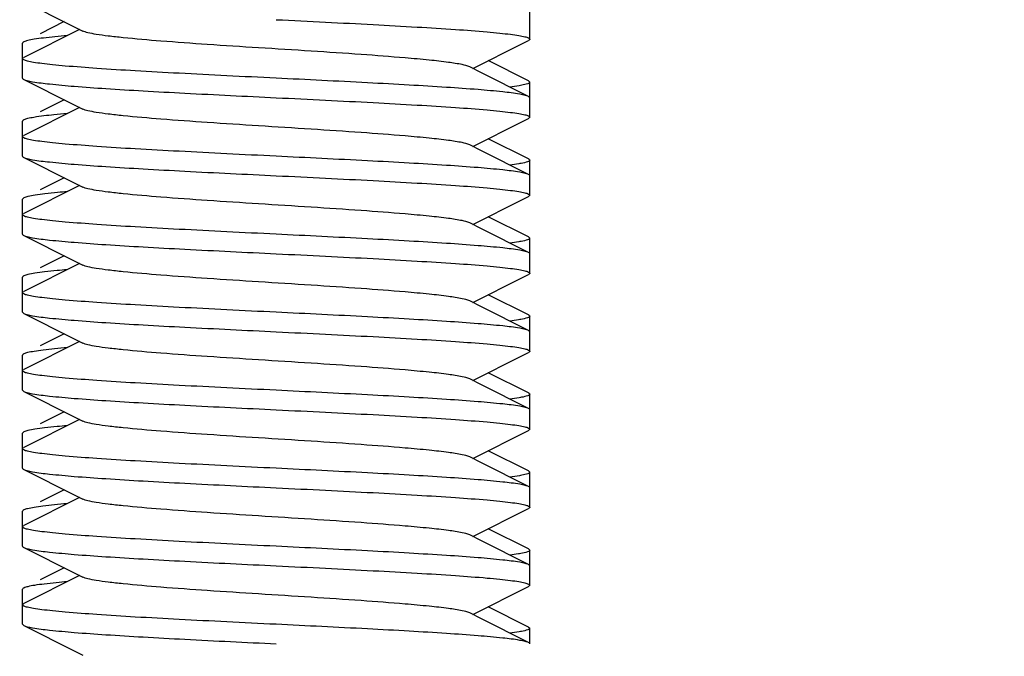
# Model space of a CAD drawing. Units: millimetres. Extents: x 4006 to 21490, y 2071 to 7353.
# Drawn here: x 6305 to 6324, y 4020 to 4032 of the extents above; entities that cross this region are included whole.
import ezdxf

# ---------------------------------------------------------------- set-up
doc = ezdxf.new("R2010")
doc.units = ezdxf.units.MM
doc.layers.add('COTAS', color=7, linetype='Continuous')
doc.styles.add('ARIAL', font='arial.ttf')
doc.dimstyles.new('Diseño_PlanosFabricacion', dxfattribs={"dimtxt": 50, "dimasz": 55, "dimexe": 10, "dimexo": 10, "dimgap": 10, "dimtad": 0, "dimtih": 1, "dimtoh": 1, "dimdec": 0, "dimzin": 1, "dimdsep": 46, "dimtxsty": 'ARIAL', "dimcen": 15, "dimadec": 0, "dimazin": 0, "dimtp": 0.05, "dimtm": 0.05, "dimtfac": 1, "dimtdec": 0, "dimtofl": 0, "dimtmove": 0, "dimatfit": 3, "dimfxl": 0, "dimtolj": 1, "dimarcsym": 0})

# ---------------------------------------------------------------- blocks, each defined once
blk = doc.blocks.new('*D1')
at = {"layer": 'COTAS', "color": 0, "lineweight": -2, "transparency": 16777216}
for p, q in [((5138.461, 3589.96), (5138.461, 4353.47)), ((8443.461, 3589.96), (8443.461, 4353.47)), ((5193.461, 4343.47), (6642.137, 4343.47)), ((8388.461, 4343.47), (6939.786, 4343.47))]:
    blk.add_line(p, q, dxfattribs=at)
at = {"layer": 'COTAS', "color": 0, "transparency": 16777216}
for points in [[(5193.461, 4352.636), (5193.461, 4334.303), (5138.461, 4343.47)], [(8388.461, 4352.636), (8388.461, 4334.303), (8443.461, 4343.47)]]:
    blk.add_solid(points, dxfattribs=at)
at = {"layer": 'Defpoints', "color": 0, "transparency": 16777216}
for p in [(8443.461, 4343.47), (5138.461, 3579.96), (8443.461, 3579.96)]:
    blk.add_point(p, dxfattribs=at)
at = {"layer": 'COTAS', "color": 0, "transparency": 16777216, "insert": (6790.961, 4343.47), "char_height": 50, "attachment_point": 5, "style": 'ARIAL'}
blk.add_mtext('\\A1; [130.1"]\\P3305 mm\\P', dxfattribs=at)

msp = doc.modelspace()

# ---------------------------------------------------------------- linework, layer by layer
for p, q in [((6305.11, 4032.574), (6306.042, 4032.106)), ((6314.836, 4031.848), (6314.836, 4032.523)), ((6305.884, 4032.185), (6305.422, 4031.953)), ((6306.042, 4032.106), (6306.242, 4032.005)), ((6306.181, 4032.035), (6305.11, 4031.496)), ((6305.086, 4031.098), (6305.086, 4031.773)), ((6313.909, 4031.201), (6313.681, 4031.316)), ((6314.813, 4031.046), (6314.039, 4031.435)), ((6314.813, 4030.746), (6313.909, 4031.201)), ((6305.11, 4031.074), (6306.042, 4030.606)), ((6314.813, 4031.046), (6314.836, 4031.023)), ((6314.836, 4030.348), (6314.836, 4031.023)), ((6314.836, 4030.723), (6314.813, 4030.746)), ((6306.181, 4030.535), (6305.11, 4029.996)), ((6305.884, 4030.685), (6305.422, 4030.453)), ((6306.042, 4030.606), (6306.242, 4030.505)), ((6314.836, 4030.348), (6314.813, 4030.324)), ((6305.086, 4029.598), (6305.086, 4030.273)), ((6313.909, 4029.701), (6313.681, 4029.816)), ((6314.813, 4029.546), (6314.039, 4029.935)), ((6314.813, 4029.246), (6313.909, 4029.701)), ((6305.11, 4029.574), (6306.042, 4029.106)), ((6314.836, 4028.848), (6314.836, 4029.523)), ((6306.181, 4029.035), (6305.11, 4028.496)), ((6305.884, 4029.185), (6305.422, 4028.953)), ((6306.042, 4029.106), (6306.242, 4029.005)), ((6314.836, 4028.848), (6314.813, 4028.824)), ((6305.11, 4028.796), (6305.086, 4028.773)), ((6305.086, 4028.098), (6305.086, 4028.773)), ((6313.909, 4028.201), (6313.681, 4028.316)), ((6314.813, 4028.046), (6314.039, 4028.435)), ((6305.11, 4028.074), (6306.042, 4027.606)), ((6314.813, 4027.746), (6313.909, 4028.201)), ((6314.813, 4028.046), (6314.836, 4028.023)), ((6314.836, 4027.348), (6314.836, 4028.023)), ((6306.181, 4027.535), (6305.11, 4026.996)), ((6305.884, 4027.685), (6305.422, 4027.453)), ((6306.042, 4027.606), (6306.242, 4027.505)), ((6305.086, 4026.598), (6305.086, 4027.273)), ((6314.813, 4026.546), (6314.039, 4026.935)), ((6313.909, 4026.701), (6313.681, 4026.816)), ((6305.086, 4026.598), (6305.11, 4026.574)), ((6305.11, 4026.574), (6306.042, 4026.106)), ((6314.813, 4026.246), (6313.909, 4026.701)), ((6314.836, 4025.848), (6314.836, 4026.523)), ((6305.884, 4026.185), (6305.422, 4025.953)), ((6314.836, 4026.223), (6314.813, 4026.246)), ((6306.181, 4026.035), (6305.11, 4025.496)), ((6306.042, 4026.106), (6306.242, 4026.005)), ((6305.086, 4025.098), (6305.086, 4025.773)), ((6314.813, 4025.046), (6314.039, 4025.435)), ((6313.909, 4025.201), (6313.681, 4025.316)), ((6305.086, 4025.098), (6305.11, 4025.074)), ((6305.11, 4025.074), (6306.092, 4024.58)), ((6314.813, 4024.746), (6313.909, 4025.201)), ((6314.836, 4024.348), (6314.836, 4025.023)), ((6305.884, 4024.685), (6305.422, 4024.453)), ((6306.181, 4024.535), (6305.11, 4023.996)), ((6306.092, 4024.58), (6306.242, 4024.505)), ((6305.11, 4024.296), (6305.086, 4024.273)), ((6313.741, 4023.785), (6314.813, 4024.324)), ((6314.836, 4024.348), (6314.813, 4024.324)), ((6305.086, 4023.598), (6305.086, 4024.273)), ((6314.813, 4023.546), (6314.039, 4023.935)), ((6313.909, 4023.701), (6313.681, 4023.816)), ((6305.11, 4023.574), (6306.092, 4023.08)), ((6314.813, 4023.246), (6313.909, 4023.701)), ((6314.836, 4022.848), (6314.836, 4023.523)), ((6305.884, 4023.185), (6305.422, 4022.953)), ((6306.181, 4023.035), (6305.11, 4022.496)), ((6306.092, 4023.08), (6306.242, 4023.005)), ((6305.086, 4022.098), (6305.086, 4022.773)), ((6313.741, 4022.285), (6314.813, 4022.824)), ((6314.813, 4022.046), (6314.039, 4022.435)), ((6313.909, 4022.201), (6313.681, 4022.316)), ((6305.11, 4022.074), (6306.092, 4021.58)), ((6314.813, 4021.746), (6313.909, 4022.201)), ((6314.836, 4021.348), (6314.836, 4022.023)), ((6305.884, 4021.685), (6305.422, 4021.453)), ((6314.836, 4021.723), (6314.813, 4021.746)), ((6306.181, 4021.535), (6305.11, 4020.996)), ((6306.092, 4021.58), (6306.242, 4021.505)), ((6305.086, 4020.598), (6305.086, 4021.273)), ((6313.741, 4020.785), (6314.813, 4021.324)), ((6314.836, 4021.348), (6314.813, 4021.324)), ((6305.086, 4020.973), (6305.11, 4020.996)), ((6314.813, 4020.546), (6314.039, 4020.935)), ((6313.909, 4020.701), (6313.681, 4020.816)), ((6314.813, 4020.246), (6313.909, 4020.701)), ((6305.086, 4020.598), (6305.11, 4020.574)), ((6305.11, 4020.574), (6306.092, 4020.08)), ((6314.813, 4020.546), (6314.836, 4020.523)), ((6314.836, 4020.223), (6314.836, 4020.523)), ((6306.092, 4020.08), (6306.242, 4020.005))]:
    msp.add_line(p, q)
for points in [[(6313.741, 4031.285), (6314.683, 4031.759), (6314.813, 4031.824)], [(6313.741, 4029.785), (6314.683, 4030.259), (6314.813, 4030.324)], [(6313.741, 4028.285), (6314.683, 4028.759), (6314.813, 4028.824)], [(6313.741, 4026.785), (6314.683, 4027.259), (6314.813, 4027.324)], [(6313.741, 4025.285), (6314.683, 4025.759), (6314.813, 4025.824)]]:
    msp.add_lwpolyline(points)
for centre, radius, start, end in [((6307.509, 4013.76), 18.224, 94.9226, 95.6672), ((6307.476, 4012.634), 17.848, 94.9269, 95.7488), ((6307.582, 4009.931), 19.056, 94.9339, 95.4847), ((6307.567, 4008.605), 18.881, 94.9306, 95.5233), ((6307.498, 4007.882), 18.102, 94.9234, 95.6913), ((6307.566, 4005.613), 18.873, 94.9308, 95.5247), ((6307.49, 4004.97), 18.013, 94.9233, 95.7105), ((6307.547, 4002.83), 18.656, 94.9267, 95.5735)]:
    msp.add_arc(centre, radius, start, end)
for points, knots in [([(6309.961, 4032.223), (6310.278, 4032.207), (6310.9, 4032.177), (6311.803, 4032.131), (6312.635, 4032.085), (6313.365, 4032.04), (6313.895, 4032), (6314.247, 4031.967), (6314.452, 4031.944), (6314.611, 4031.922), (6314.731, 4031.898), (6314.797, 4031.881), (6314.836, 4031.859), (6314.836, 4031.848)], [0, 0, 0, 0, 0.194199, 0.381093, 0.55326, 0.704281, 0.828327, 0.878727, 0.92072, 0.953955, 0.978136, 0.993229, 1, 1, 1, 1]), ([(6305.709, 4031.895), (6305.635, 4031.887), (6305.502, 4031.873), (6305.326, 4031.849), (6305.201, 4031.826), (6305.133, 4031.808), (6305.11, 4031.796)], [0, 0, 0, 0, 0.368806, 0.659908, 0.870549, 1, 1, 1, 1]), ([(6313.681, 4031.316), (6313.636, 4031.338), (6313.498, 4031.368), (6313.24, 4031.409), (6312.873, 4031.449), (6312.314, 4031.5), (6311.557, 4031.557), (6310.618, 4031.619), (6309.632, 4031.681), (6308.669, 4031.743), (6307.8, 4031.805), (6307.165, 4031.859), (6306.751, 4031.905), (6306.524, 4031.935), (6306.36, 4031.966), (6306.272, 4031.99), (6306.242, 4032.005)], [0, 0, 0, 0, 0.020287, 0.05573, 0.105443, 0.167861, 0.280887, 0.409805, 0.545268, 0.677445, 0.796746, 0.894541, 0.933109, 0.963827, 0.986217, 1, 1, 1, 1]), ([(6305.11, 4031.796), (6305.106, 4031.794), (6305.097, 4031.789), (6305.086, 4031.78), (6305.086, 4031.773)], [0, 0, 0, 0, 0.348985, 1, 1, 1, 1]), ([(6314.836, 4031.848), (6314.836, 4031.846), (6314.833, 4031.834), (6314.822, 4031.829), (6314.813, 4031.824)], [0, 0, 0, 0, 0.176959, 1, 1, 1, 1]), ([(6305.086, 4031.473), (6305.086, 4031.475), (6305.09, 4031.486), (6305.101, 4031.492), (6305.11, 4031.496)], [0, 0, 0, 0, 0.176892, 1, 1, 1, 1]), ([(6309.961, 4031.098), (6309.645, 4031.113), (6309.023, 4031.144), (6308.12, 4031.19), (6307.287, 4031.235), (6306.558, 4031.281), (6306.028, 4031.321), (6305.676, 4031.353), (6305.471, 4031.377), (6305.312, 4031.398), (6305.192, 4031.422), (6305.126, 4031.44), (6305.086, 4031.462), (6305.086, 4031.473)], [0, 0, 0, 0, 0.194192, 0.381116, 0.553301, 0.704315, 0.828338, 0.878733, 0.920718, 0.953948, 0.978136, 0.993226, 1, 1, 1, 1]), ([(6305.086, 4031.098), (6305.086, 4031.096), (6305.09, 4031.085), (6305.101, 4031.079), (6305.11, 4031.074)], [0, 0, 0, 0, 0.1771, 1, 1, 1, 1]), ([(6305.11, 4031.074), (6305.13, 4031.064), (6305.187, 4031.048), (6305.351, 4031.015), (6305.655, 4030.98), (6306.124, 4030.937), (6306.723, 4030.895), (6307.432, 4030.852), (6308.523, 4030.793), (6309.376, 4030.751), (6309.961, 4030.723)], [0, 0, 0, 0, 0.013955, 0.03595, 0.103792, 0.201681, 0.326425, 0.473883, 0.639053, 1, 1, 1, 1]), ([(6314.813, 4030.746), (6314.793, 4030.756), (6314.736, 4030.772), (6314.571, 4030.805), (6314.268, 4030.841), (6313.799, 4030.883), (6313.2, 4030.925), (6312.491, 4030.968), (6311.399, 4031.027), (6310.547, 4031.069), (6309.961, 4031.098)], [0, 0, 0, 0, 0.013944, 0.035927, 0.103779, 0.201682, 0.326442, 0.4739, 0.639056, 1, 1, 1, 1]), ([(6314.681, 4030.962), (6314.665, 4030.959), (6314.59, 4030.946), (6314.515, 4030.935), (6314.455, 4030.928)], [0, 0, 0, 0, 0.210723, 1, 1, 1, 1]), ([(6314.836, 4031.023), (6314.836, 4031.017), (6314.823, 4031.002), (6314.771, 4030.982), (6314.72, 4030.97), (6314.681, 4030.962)], [0, 0, 0, 0, 0.105126, 0.297565, 1, 1, 1, 1]), ([(6309.961, 4030.723), (6310.278, 4030.707), (6310.9, 4030.677), (6311.803, 4030.631), (6312.635, 4030.585), (6313.365, 4030.54), (6313.895, 4030.5), (6314.247, 4030.467), (6314.452, 4030.444), (6314.611, 4030.422), (6314.731, 4030.398), (6314.797, 4030.381), (6314.836, 4030.359), (6314.836, 4030.348)], [0, 0, 0, 0, 0.194193, 0.381095, 0.553259, 0.70427, 0.828313, 0.878716, 0.920709, 0.953946, 0.978133, 0.993226, 1, 1, 1, 1]), ([(6305.688, 4030.393), (6305.56, 4030.38), (6305.39, 4030.361), (6305.198, 4030.325), (6305.133, 4030.308), (6305.11, 4030.296)], [0, 0, 0, 0, 0.658683, 0.869631, 1, 1, 1, 1]), ([(6313.681, 4029.816), (6313.636, 4029.838), (6313.498, 4029.868), (6313.24, 4029.909), (6312.873, 4029.949), (6312.314, 4030), (6311.557, 4030.057), (6310.618, 4030.119), (6309.632, 4030.181), (6308.669, 4030.243), (6307.8, 4030.305), (6307.165, 4030.359), (6306.751, 4030.405), (6306.524, 4030.435), (6306.36, 4030.466), (6306.272, 4030.49), (6306.242, 4030.505)], [0, 0, 0, 0, 0.020278, 0.055732, 0.105439, 0.167858, 0.280887, 0.409807, 0.545268, 0.677442, 0.796742, 0.894537, 0.933107, 0.963821, 0.986206, 1, 1, 1, 1]), ([(6305.11, 4030.296), (6305.106, 4030.294), (6305.097, 4030.289), (6305.087, 4030.28), (6305.086, 4030.273)], [0, 0, 0, 0, 0.34903, 1, 1, 1, 1]), ([(6305.086, 4029.973), (6305.086, 4029.975), (6305.09, 4029.986), (6305.101, 4029.992), (6305.11, 4029.996)], [0, 0, 0, 0, 0.177098, 1, 1, 1, 1]), ([(6309.961, 4029.598), (6309.644, 4029.613), (6309.023, 4029.644), (6308.12, 4029.69), (6307.287, 4029.735), (6306.558, 4029.781), (6306.028, 4029.821), (6305.676, 4029.853), (6305.471, 4029.877), (6305.312, 4029.898), (6305.192, 4029.922), (6305.126, 4029.94), (6305.086, 4029.962), (6305.086, 4029.973)], [0, 0, 0, 0, 0.194226, 0.381108, 0.553295, 0.704306, 0.828339, 0.878729, 0.920734, 0.953951, 0.978139, 0.993242, 1, 1, 1, 1]), ([(6305.086, 4029.598), (6305.086, 4029.596), (6305.09, 4029.585), (6305.101, 4029.579), (6305.11, 4029.574)], [0, 0, 0, 0, 0.176867, 1, 1, 1, 1]), ([(6314.813, 4029.246), (6314.793, 4029.256), (6314.736, 4029.272), (6314.571, 4029.305), (6314.268, 4029.341), (6313.799, 4029.383), (6313.2, 4029.425), (6312.491, 4029.468), (6311.399, 4029.527), (6310.547, 4029.569), (6309.961, 4029.598)], [0, 0, 0, 0, 0.013942, 0.035928, 0.10378, 0.201684, 0.326441, 0.47389, 0.639048, 1, 1, 1, 1]), ([(6305.11, 4029.574), (6305.13, 4029.564), (6305.187, 4029.548), (6305.351, 4029.515), (6305.655, 4029.48), (6306.124, 4029.437), (6306.723, 4029.395), (6307.432, 4029.352), (6308.524, 4029.293), (6309.376, 4029.251), (6309.961, 4029.223)], [0, 0, 0, 0, 0.013945, 0.035928, 0.103779, 0.201683, 0.326441, 0.473896, 0.639053, 1, 1, 1, 1]), ([(6314.669, 4029.46), (6314.654, 4029.457), (6314.583, 4029.445), (6314.512, 4029.435), (6314.456, 4029.428)], [0, 0, 0, 0, 0.213832, 1, 1, 1, 1]), ([(6314.836, 4029.523), (6314.836, 4029.516), (6314.822, 4029.502), (6314.766, 4029.48), (6314.711, 4029.468), (6314.669, 4029.46)], [0, 0, 0, 0, 0.1031, 0.295252, 1, 1, 1, 1]), ([(6314.813, 4029.546), (6314.817, 4029.544), (6314.826, 4029.539), (6314.836, 4029.53), (6314.836, 4029.523)], [0, 0, 0, 0, 0.349039, 1, 1, 1, 1]), ([(6309.961, 4029.223), (6310.278, 4029.207), (6310.9, 4029.177), (6311.803, 4029.131), (6312.636, 4029.085), (6313.365, 4029.04), (6313.895, 4029), (6314.247, 4028.967), (6314.452, 4028.944), (6314.611, 4028.922), (6314.731, 4028.898), (6314.797, 4028.881), (6314.836, 4028.859), (6314.836, 4028.848)], [0, 0, 0, 0, 0.194193, 0.381117, 0.553299, 0.704311, 0.828336, 0.878731, 0.920717, 0.953948, 0.978135, 0.993226, 1, 1, 1, 1]), ([(6314.836, 4029.223), (6314.836, 4029.225), (6314.833, 4029.236), (6314.822, 4029.242), (6314.813, 4029.246)], [0, 0, 0, 0, 0.176913, 1, 1, 1, 1]), ([(6305.761, 4028.9), (6305.68, 4028.892), (6305.535, 4028.877), (6305.344, 4028.852), (6305.208, 4028.827), (6305.135, 4028.809), (6305.11, 4028.796)], [0, 0, 0, 0, 0.370518, 0.662421, 0.872547, 1, 1, 1, 1]), ([(6313.681, 4028.316), (6313.636, 4028.338), (6313.498, 4028.368), (6313.24, 4028.409), (6312.873, 4028.449), (6312.314, 4028.5), (6311.557, 4028.557), (6310.618, 4028.619), (6309.632, 4028.681), (6308.669, 4028.743), (6307.8, 4028.805), (6307.165, 4028.859), (6306.751, 4028.905), (6306.524, 4028.935), (6306.36, 4028.966), (6306.272, 4028.99), (6306.242, 4029.005)], [0, 0, 0, 0, 0.02028, 0.055738, 0.105435, 0.167863, 0.280889, 0.409804, 0.545263, 0.677436, 0.796737, 0.894534, 0.933097, 0.963825, 0.986199, 1, 1, 1, 1]), ([(6305.086, 4028.473), (6305.086, 4028.475), (6305.09, 4028.486), (6305.101, 4028.492), (6305.11, 4028.496)], [0, 0, 0, 0, 0.17696, 1, 1, 1, 1]), ([(6309.961, 4028.098), (6309.645, 4028.113), (6309.023, 4028.144), (6308.12, 4028.19), (6307.287, 4028.235), (6306.558, 4028.281), (6306.028, 4028.321), (6305.676, 4028.353), (6305.471, 4028.377), (6305.312, 4028.398), (6305.192, 4028.422), (6305.126, 4028.44), (6305.086, 4028.462), (6305.086, 4028.473)], [0, 0, 0, 0, 0.194201, 0.381097, 0.553264, 0.704283, 0.828328, 0.878728, 0.920721, 0.953956, 0.978136, 0.993229, 1, 1, 1, 1]), ([(6305.086, 4028.098), (6305.086, 4028.096), (6305.09, 4028.085), (6305.101, 4028.079), (6305.11, 4028.074)], [0, 0, 0, 0, 0.17693, 1, 1, 1, 1]), ([(6305.11, 4028.074), (6305.13, 4028.064), (6305.187, 4028.048), (6305.351, 4028.015), (6305.655, 4027.98), (6306.124, 4027.937), (6306.723, 4027.895), (6307.432, 4027.852), (6308.524, 4027.793), (6309.376, 4027.751), (6309.961, 4027.723)], [0, 0, 0, 0, 0.013939, 0.035921, 0.103759, 0.201657, 0.326423, 0.473897, 0.639064, 1, 1, 1, 1]), ([(6314.813, 4027.746), (6314.793, 4027.756), (6314.736, 4027.772), (6314.572, 4027.805), (6314.268, 4027.841), (6313.799, 4027.883), (6313.2, 4027.925), (6312.491, 4027.968), (6311.4, 4028.027), (6310.547, 4028.069), (6309.961, 4028.098)], [0, 0, 0, 0, 0.013937, 0.035922, 0.103758, 0.201643, 0.32639, 0.473841, 0.639021, 1, 1, 1, 1]), ([(6314.668, 4027.96), (6314.653, 4027.957), (6314.583, 4027.945), (6314.512, 4027.935), (6314.456, 4027.928)], [0, 0, 0, 0, 0.21408, 1, 1, 1, 1]), ([(6314.836, 4028.023), (6314.836, 4028.016), (6314.822, 4028.001), (6314.766, 4027.98), (6314.711, 4027.968), (6314.668, 4027.96)], [0, 0, 0, 0, 0.102985, 0.295119, 1, 1, 1, 1]), ([(6309.961, 4027.723), (6310.278, 4027.707), (6310.9, 4027.677), (6311.803, 4027.631), (6312.635, 4027.585), (6313.365, 4027.54), (6313.895, 4027.5), (6314.247, 4027.467), (6314.451, 4027.444), (6314.611, 4027.422), (6314.731, 4027.398), (6314.797, 4027.381), (6314.836, 4027.359), (6314.836, 4027.348)], [0, 0, 0, 0, 0.194185, 0.381064, 0.553221, 0.704237, 0.828284, 0.878687, 0.920686, 0.953927, 0.978117, 0.993221, 1, 1, 1, 1]), ([(6314.836, 4027.723), (6314.836, 4027.725), (6314.833, 4027.736), (6314.822, 4027.742), (6314.813, 4027.746)], [0, 0, 0, 0, 0.176951, 1, 1, 1, 1]), ([(6313.681, 4026.816), (6313.636, 4026.838), (6313.498, 4026.868), (6313.24, 4026.909), (6312.873, 4026.949), (6312.314, 4027), (6311.557, 4027.057), (6310.618, 4027.119), (6309.632, 4027.181), (6308.669, 4027.243), (6307.8, 4027.305), (6307.165, 4027.359), (6306.751, 4027.405), (6306.524, 4027.435), (6306.36, 4027.466), (6306.272, 4027.49), (6306.242, 4027.505)], [0, 0, 0, 0, 0.020292, 0.05574, 0.105441, 0.16787, 0.280893, 0.409806, 0.545265, 0.67744, 0.796743, 0.894541, 0.933097, 0.963829, 0.986202, 1, 1, 1, 1]), ([(6305.75, 4027.399), (6305.67, 4027.391), (6305.527, 4027.376), (6305.34, 4027.352), (6305.206, 4027.327), (6305.134, 4027.309), (6305.11, 4027.296)], [0, 0, 0, 0, 0.370137, 0.661879, 0.872129, 1, 1, 1, 1]), ([(6314.836, 4027.348), (6314.836, 4027.346), (6314.833, 4027.335), (6314.822, 4027.329), (6314.813, 4027.324)], [0, 0, 0, 0, 0.176917, 1, 1, 1, 1]), ([(6305.11, 4027.296), (6305.106, 4027.294), (6305.097, 4027.289), (6305.086, 4027.28), (6305.086, 4027.273)], [0, 0, 0, 0, 0.34907, 1, 1, 1, 1]), ([(6305.086, 4026.973), (6305.086, 4026.975), (6305.09, 4026.986), (6305.101, 4026.992), (6305.11, 4026.996)], [0, 0, 0, 0, 0.176915, 1, 1, 1, 1]), ([(6309.961, 4026.598), (6309.645, 4026.613), (6309.023, 4026.644), (6308.12, 4026.69), (6307.288, 4026.735), (6306.558, 4026.781), (6306.028, 4026.821), (6305.676, 4026.853), (6305.471, 4026.877), (6305.312, 4026.898), (6305.192, 4026.922), (6305.126, 4026.94), (6305.086, 4026.962), (6305.086, 4026.973)], [0, 0, 0, 0, 0.194182, 0.381071, 0.553246, 0.704283, 0.828327, 0.878728, 0.920716, 0.953948, 0.978133, 0.993226, 1, 1, 1, 1]), ([(6305.11, 4026.574), (6305.13, 4026.564), (6305.187, 4026.548), (6305.351, 4026.515), (6305.655, 4026.48), (6306.124, 4026.437), (6306.723, 4026.395), (6307.432, 4026.352), (6308.523, 4026.293), (6309.376, 4026.251), (6309.961, 4026.223)], [0, 0, 0, 0, 0.013943, 0.035926, 0.103768, 0.201668, 0.326429, 0.473886, 0.639047, 1, 1, 1, 1]), ([(6314.813, 4026.246), (6314.793, 4026.256), (6314.736, 4026.272), (6314.571, 4026.305), (6314.268, 4026.341), (6313.799, 4026.383), (6313.2, 4026.425), (6312.491, 4026.468), (6311.399, 4026.527), (6310.547, 4026.569), (6309.961, 4026.598)], [0, 0, 0, 0, 0.013948, 0.035932, 0.103786, 0.201689, 0.326449, 0.473906, 0.63906, 1, 1, 1, 1]), ([(6314.666, 4026.46), (6314.651, 4026.457), (6314.581, 4026.445), (6314.511, 4026.435), (6314.456, 4026.428)], [0, 0, 0, 0, 0.214548, 1, 1, 1, 1]), ([(6314.836, 4026.523), (6314.836, 4026.516), (6314.821, 4026.501), (6314.765, 4026.48), (6314.709, 4026.468), (6314.666, 4026.46)], [0, 0, 0, 0, 0.102667, 0.294762, 1, 1, 1, 1]), ([(6314.813, 4026.546), (6314.817, 4026.544), (6314.826, 4026.539), (6314.836, 4026.53), (6314.836, 4026.523)], [0, 0, 0, 0, 0.349055, 1, 1, 1, 1]), ([(6309.961, 4026.223), (6310.278, 4026.207), (6310.9, 4026.177), (6311.803, 4026.131), (6312.635, 4026.085), (6313.365, 4026.04), (6313.895, 4026), (6314.247, 4025.967), (6314.452, 4025.944), (6314.611, 4025.922), (6314.731, 4025.898), (6314.797, 4025.881), (6314.836, 4025.859), (6314.836, 4025.848)], [0, 0, 0, 0, 0.194171, 0.38106, 0.553243, 0.704272, 0.828307, 0.878704, 0.920693, 0.953926, 0.978114, 0.993219, 1, 1, 1, 1]), ([(6313.681, 4025.316), (6313.636, 4025.338), (6313.498, 4025.368), (6313.24, 4025.409), (6312.873, 4025.449), (6312.314, 4025.5), (6311.557, 4025.557), (6310.618, 4025.619), (6309.632, 4025.681), (6308.669, 4025.743), (6307.8, 4025.805), (6307.165, 4025.859), (6306.751, 4025.905), (6306.524, 4025.935), (6306.36, 4025.966), (6306.272, 4025.99), (6306.242, 4026.005)], [0, 0, 0, 0, 0.020293, 0.055733, 0.105445, 0.167866, 0.28089, 0.409806, 0.545269, 0.677445, 0.796748, 0.894543, 0.933106, 0.963829, 0.986213, 1, 1, 1, 1]), ([(6305.703, 4025.894), (6305.629, 4025.887), (6305.498, 4025.872), (6305.324, 4025.849), (6305.2, 4025.826), (6305.133, 4025.808), (6305.11, 4025.796)], [0, 0, 0, 0, 0.36857, 0.659576, 0.870289, 1, 1, 1, 1]), ([(6314.836, 4025.848), (6314.836, 4025.846), (6314.833, 4025.835), (6314.822, 4025.829), (6314.813, 4025.824)], [0, 0, 0, 0, 0.176967, 1, 1, 1, 1]), ([(6305.11, 4025.796), (6305.106, 4025.794), (6305.097, 4025.789), (6305.086, 4025.78), (6305.086, 4025.773)], [0, 0, 0, 0, 0.349031, 1, 1, 1, 1]), ([(6305.086, 4025.473), (6305.086, 4025.475), (6305.09, 4025.486), (6305.101, 4025.492), (6305.11, 4025.496)], [0, 0, 0, 0, 0.176913, 1, 1, 1, 1]), ([(6309.961, 4025.098), (6309.645, 4025.113), (6309.023, 4025.144), (6308.12, 4025.19), (6307.288, 4025.235), (6306.558, 4025.281), (6306.028, 4025.321), (6305.676, 4025.353), (6305.471, 4025.377), (6305.312, 4025.398), (6305.192, 4025.422), (6305.126, 4025.44), (6305.086, 4025.462), (6305.086, 4025.473)], [0, 0, 0, 0, 0.194185, 0.381074, 0.553234, 0.704251, 0.828297, 0.8787, 0.920694, 0.95393, 0.978119, 0.993221, 1, 1, 1, 1]), ([(6305.11, 4025.074), (6305.13, 4025.064), (6305.187, 4025.048), (6305.351, 4025.015), (6305.655, 4024.98), (6306.124, 4024.937), (6306.723, 4024.895), (6307.432, 4024.852), (6308.524, 4024.793), (6309.376, 4024.751), (6309.961, 4024.723)], [0, 0, 0, 0, 0.013946, 0.03593, 0.103775, 0.201677, 0.326437, 0.473895, 0.639052, 1, 1, 1, 1]), ([(6314.813, 4024.746), (6314.793, 4024.756), (6314.736, 4024.772), (6314.572, 4024.805), (6314.268, 4024.841), (6313.799, 4024.883), (6313.2, 4024.925), (6312.491, 4024.968), (6311.399, 4025.027), (6310.547, 4025.069), (6309.961, 4025.098)], [0, 0, 0, 0, 0.013941, 0.035919, 0.103748, 0.201632, 0.32639, 0.473863, 0.639049, 1, 1, 1, 1]), ([(6314.813, 4025.046), (6314.817, 4025.044), (6314.826, 4025.039), (6314.836, 4025.03), (6314.836, 4025.023)], [0, 0, 0, 0, 0.349805, 1, 1, 1, 1]), ([(6314.68, 4024.962), (6314.665, 4024.959), (6314.59, 4024.946), (6314.514, 4024.935), (6314.455, 4024.928)], [0, 0, 0, 0, 0.210779, 1, 1, 1, 1]), ([(6314.836, 4025.023), (6314.836, 4025.017), (6314.823, 4025.002), (6314.771, 4024.981), (6314.72, 4024.97), (6314.68, 4024.962)], [0, 0, 0, 0, 0.105212, 0.297533, 1, 1, 1, 1]), ([(6309.961, 4024.723), (6310.278, 4024.707), (6310.9, 4024.677), (6311.803, 4024.631), (6312.635, 4024.585), (6313.365, 4024.54), (6313.895, 4024.5), (6314.247, 4024.467), (6314.452, 4024.444), (6314.611, 4024.422), (6314.731, 4024.398), (6314.797, 4024.381), (6314.836, 4024.359), (6314.836, 4024.348)], [0, 0, 0, 0, 0.194174, 0.381071, 0.553255, 0.704288, 0.828327, 0.878726, 0.920711, 0.953941, 0.978129, 0.993223, 1, 1, 1, 1]), ([(6314.836, 4024.723), (6314.836, 4024.725), (6314.833, 4024.736), (6314.822, 4024.742), (6314.813, 4024.746)], [0, 0, 0, 0, 0.176902, 1, 1, 1, 1]), ([(6313.681, 4023.816), (6313.636, 4023.838), (6313.498, 4023.868), (6313.24, 4023.909), (6312.873, 4023.949), (6312.314, 4024), (6311.557, 4024.057), (6310.618, 4024.119), (6309.632, 4024.181), (6308.669, 4024.243), (6307.8, 4024.305), (6307.165, 4024.359), (6306.751, 4024.405), (6306.524, 4024.435), (6306.36, 4024.466), (6306.272, 4024.49), (6306.242, 4024.505)], [0, 0, 0, 0, 0.020282, 0.05573, 0.105441, 0.167858, 0.280887, 0.409807, 0.54527, 0.677446, 0.796746, 0.894541, 0.933113, 0.963827, 0.986216, 1, 1, 1, 1]), ([(6305.749, 4024.399), (6305.669, 4024.391), (6305.527, 4024.376), (6305.34, 4024.352), (6305.206, 4024.327), (6305.134, 4024.309), (6305.11, 4024.296)], [0, 0, 0, 0, 0.370157, 0.661883, 0.872116, 1, 1, 1, 1]), ([(6305.086, 4023.973), (6305.086, 4023.975), (6305.09, 4023.986), (6305.101, 4023.992), (6305.11, 4023.996)], [0, 0, 0, 0, 0.176913, 1, 1, 1, 1]), ([(6309.961, 4023.598), (6309.645, 4023.613), (6309.023, 4023.644), (6308.12, 4023.69), (6307.288, 4023.735), (6306.558, 4023.781), (6306.028, 4023.821), (6305.676, 4023.853), (6305.471, 4023.877), (6305.312, 4023.898), (6305.192, 4023.922), (6305.126, 4023.94), (6305.086, 4023.962), (6305.086, 4023.973)], [0, 0, 0, 0, 0.194186, 0.381072, 0.553231, 0.704249, 0.828295, 0.878697, 0.920692, 0.953929, 0.978118, 0.993221, 1, 1, 1, 1]), ([(6305.086, 4023.598), (6305.086, 4023.596), (6305.09, 4023.585), (6305.101, 4023.579), (6305.11, 4023.574)], [0, 0, 0, 0, 0.176925, 1, 1, 1, 1]), ([(6305.11, 4023.574), (6305.13, 4023.564), (6305.187, 4023.548), (6305.351, 4023.515), (6305.655, 4023.48), (6306.124, 4023.437), (6306.723, 4023.395), (6307.432, 4023.352), (6308.523, 4023.293), (6309.376, 4023.251), (6309.961, 4023.223)], [0, 0, 0, 0, 0.013938, 0.035921, 0.103752, 0.201632, 0.326381, 0.473842, 0.639028, 1, 1, 1, 1]), ([(6314.813, 4023.246), (6314.793, 4023.256), (6314.736, 4023.272), (6314.572, 4023.305), (6314.268, 4023.341), (6313.799, 4023.383), (6313.2, 4023.425), (6312.491, 4023.468), (6311.399, 4023.527), (6310.547, 4023.569), (6309.961, 4023.598)], [0, 0, 0, 0, 0.013937, 0.03592, 0.10375, 0.20164, 0.326403, 0.473875, 0.639057, 1, 1, 1, 1]), ([(6314.813, 4023.546), (6314.817, 4023.544), (6314.826, 4023.539), (6314.836, 4023.53), (6314.836, 4023.523)], [0, 0, 0, 0, 0.349284, 1, 1, 1, 1]), ([(6314.685, 4023.463), (6314.669, 4023.46), (6314.593, 4023.446), (6314.516, 4023.435), (6314.455, 4023.428)], [0, 0, 0, 0, 0.209469, 1, 1, 1, 1]), ([(6314.836, 4023.523), (6314.836, 4023.517), (6314.823, 4023.503), (6314.773, 4023.482), (6314.723, 4023.471), (6314.685, 4023.463)], [0, 0, 0, 0, 0.106017, 0.298639, 1, 1, 1, 1]), ([(6309.961, 4023.223), (6310.278, 4023.207), (6310.9, 4023.177), (6311.803, 4023.131), (6312.635, 4023.085), (6313.365, 4023.04), (6313.895, 4023), (6314.247, 4022.967), (6314.452, 4022.944), (6314.611, 4022.922), (6314.731, 4022.898), (6314.797, 4022.881), (6314.836, 4022.859), (6314.836, 4022.848)], [0, 0, 0, 0, 0.194191, 0.381077, 0.553244, 0.704274, 0.828321, 0.878722, 0.920714, 0.953949, 0.978133, 0.993227, 1, 1, 1, 1]), ([(6314.836, 4023.223), (6314.836, 4023.225), (6314.833, 4023.236), (6314.822, 4023.242), (6314.813, 4023.246)], [0, 0, 0, 0, 0.17695, 1, 1, 1, 1]), ([(6313.681, 4022.316), (6313.636, 4022.338), (6313.498, 4022.368), (6313.24, 4022.409), (6312.873, 4022.449), (6312.314, 4022.5), (6311.557, 4022.557), (6310.618, 4022.619), (6309.632, 4022.681), (6308.669, 4022.743), (6307.8, 4022.805), (6307.165, 4022.859), (6306.751, 4022.905), (6306.524, 4022.935), (6306.36, 4022.966), (6306.272, 4022.99), (6306.242, 4023.005)], [0, 0, 0, 0, 0.020277, 0.055736, 0.105437, 0.16786, 0.280889, 0.409806, 0.545267, 0.67744, 0.796741, 0.894537, 0.933104, 0.963826, 0.986205, 1, 1, 1, 1]), ([(6305.11, 4022.796), (6305.106, 4022.794), (6305.097, 4022.789), (6305.086, 4022.78), (6305.086, 4022.773)], [0, 0, 0, 0, 0.348913, 1, 1, 1, 1]), ([(6305.698, 4022.894), (6305.625, 4022.886), (6305.494, 4022.872), (6305.322, 4022.849), (6305.199, 4022.825), (6305.133, 4022.808), (6305.11, 4022.796)], [0, 0, 0, 0, 0.368389, 0.6593, 0.870063, 1, 1, 1, 1]), ([(6314.836, 4022.848), (6314.836, 4022.846), (6314.833, 4022.834), (6314.822, 4022.829), (6314.813, 4022.824)], [0, 0, 0, 0, 0.176934, 1, 1, 1, 1]), ([(6305.086, 4022.473), (6305.086, 4022.475), (6305.09, 4022.486), (6305.101, 4022.492), (6305.11, 4022.496)], [0, 0, 0, 0, 0.176925, 1, 1, 1, 1]), ([(6309.961, 4022.098), (6309.645, 4022.113), (6309.023, 4022.144), (6308.12, 4022.19), (6307.287, 4022.235), (6306.558, 4022.281), (6306.028, 4022.321), (6305.676, 4022.353), (6305.471, 4022.377), (6305.312, 4022.398), (6305.192, 4022.422), (6305.126, 4022.44), (6305.086, 4022.462), (6305.086, 4022.473)], [0, 0, 0, 0, 0.194192, 0.381116, 0.553307, 0.704328, 0.828351, 0.878743, 0.920725, 0.953953, 0.978137, 0.993227, 1, 1, 1, 1]), ([(6305.086, 4022.098), (6305.086, 4022.096), (6305.09, 4022.085), (6305.101, 4022.079), (6305.11, 4022.074)], [0, 0, 0, 0, 0.176902, 1, 1, 1, 1]), ([(6305.11, 4022.074), (6305.13, 4022.064), (6305.187, 4022.048), (6305.351, 4022.015), (6305.655, 4021.98), (6306.124, 4021.937), (6306.723, 4021.895), (6307.432, 4021.852), (6308.523, 4021.793), (6309.376, 4021.751), (6309.961, 4021.723)], [0, 0, 0, 0, 0.013944, 0.035931, 0.103786, 0.201687, 0.326437, 0.473882, 0.639044, 1, 1, 1, 1]), ([(6314.813, 4021.746), (6314.793, 4021.756), (6314.736, 4021.772), (6314.571, 4021.805), (6314.268, 4021.841), (6313.799, 4021.883), (6313.2, 4021.925), (6312.491, 4021.968), (6311.399, 4022.028), (6310.547, 4022.069), (6309.961, 4022.098)], [0, 0, 0, 0, 0.013942, 0.035925, 0.103773, 0.201675, 0.326439, 0.473906, 0.639063, 1, 1, 1, 1]), ([(6314.836, 4022.023), (6314.836, 4022.016), (6314.821, 4022.001), (6314.764, 4021.979), (6314.707, 4021.967), (6314.663, 4021.959)], [0, 0, 0, 0, 0.102151, 0.294181, 1, 1, 1, 1]), ([(6314.813, 4022.046), (6314.817, 4022.044), (6314.826, 4022.039), (6314.836, 4022.03), (6314.836, 4022.023)], [0, 0, 0, 0, 0.349033, 1, 1, 1, 1]), ([(6314.663, 4021.959), (6314.648, 4021.956), (6314.579, 4021.944), (6314.51, 4021.935), (6314.456, 4021.928)], [0, 0, 0, 0, 0.21535, 1, 1, 1, 1]), ([(6309.961, 4021.723), (6310.278, 4021.707), (6310.9, 4021.677), (6311.803, 4021.631), (6312.635, 4021.585), (6313.365, 4021.54), (6313.895, 4021.5), (6314.247, 4021.467), (6314.452, 4021.444), (6314.611, 4021.422), (6314.731, 4021.398), (6314.797, 4021.381), (6314.836, 4021.359), (6314.836, 4021.348)], [0, 0, 0, 0, 0.194191, 0.381096, 0.553261, 0.704266, 0.828304, 0.878706, 0.920701, 0.95394, 0.978129, 0.993224, 1, 1, 1, 1]), ([(6313.681, 4020.816), (6313.636, 4020.838), (6313.498, 4020.868), (6313.24, 4020.909), (6312.873, 4020.949), (6312.314, 4021), (6311.557, 4021.057), (6310.618, 4021.119), (6309.632, 4021.181), (6308.669, 4021.243), (6307.8, 4021.305), (6307.165, 4021.359), (6306.751, 4021.405), (6306.524, 4021.435), (6306.36, 4021.466), (6306.272, 4021.49), (6306.242, 4021.505)], [0, 0, 0, 0, 0.020287, 0.055741, 0.105438, 0.167869, 0.280893, 0.409808, 0.545267, 0.677441, 0.796743, 0.89454, 0.933097, 0.963829, 0.986199, 1, 1, 1, 1]), ([(6305.11, 4021.296), (6305.106, 4021.294), (6305.097, 4021.289), (6305.086, 4021.28), (6305.086, 4021.273)], [0, 0, 0, 0, 0.349085, 1, 1, 1, 1]), ([(6305.735, 4021.397), (6305.657, 4021.39), (6305.518, 4021.375), (6305.335, 4021.351), (6305.204, 4021.327), (6305.134, 4021.308), (6305.11, 4021.296)], [0, 0, 0, 0, 0.369696, 0.661212, 0.871586, 1, 1, 1, 1]), ([(6309.961, 4020.598), (6309.645, 4020.613), (6309.023, 4020.644), (6308.12, 4020.69), (6307.288, 4020.735), (6306.558, 4020.781), (6306.028, 4020.821), (6305.676, 4020.853), (6305.471, 4020.877), (6305.312, 4020.898), (6305.192, 4020.922), (6305.126, 4020.94), (6305.086, 4020.962), (6305.086, 4020.973)], [0, 0, 0, 0, 0.19419, 0.381095, 0.553261, 0.704266, 0.828302, 0.878703, 0.920698, 0.953938, 0.978127, 0.993224, 1, 1, 1, 1]), ([(6305.11, 4020.574), (6305.13, 4020.564), (6305.187, 4020.548), (6305.351, 4020.515), (6305.655, 4020.48), (6306.124, 4020.437), (6306.723, 4020.395), (6307.432, 4020.352), (6308.524, 4020.293), (6309.376, 4020.251), (6309.961, 4020.223)], [0, 0, 0, 0, 0.013944, 0.035927, 0.103777, 0.20168, 0.326444, 0.473909, 0.639064, 1, 1, 1, 1]), ([(6314.813, 4020.246), (6314.793, 4020.256), (6314.736, 4020.272), (6314.571, 4020.305), (6314.268, 4020.341), (6313.799, 4020.383), (6313.2, 4020.425), (6312.491, 4020.468), (6311.399, 4020.527), (6310.547, 4020.569), (6309.961, 4020.598)], [0, 0, 0, 0, 0.013943, 0.035929, 0.103783, 0.201684, 0.326436, 0.47388, 0.639042, 1, 1, 1, 1]), ([(6314.836, 4020.523), (6314.836, 4020.517), (6314.823, 4020.502), (6314.771, 4020.481), (6314.719, 4020.47), (6314.68, 4020.462)], [0, 0, 0, 0, 0.104946, 0.297358, 1, 1, 1, 1]), ([(6314.68, 4020.462), (6314.664, 4020.459), (6314.59, 4020.446), (6314.515, 4020.435), (6314.456, 4020.428)], [0, 0, 0, 0, 0.211029, 1, 1, 1, 1]), ([(6314.836, 4020.223), (6314.836, 4020.225), (6314.833, 4020.236), (6314.822, 4020.242), (6314.813, 4020.246)], [0, 0, 0, 0, 0.176913, 1, 1, 1, 1])]:
    msp.add_open_spline(points, degree=3, knots=knots)

# ---------------------------------------------------------------- dimensions: what is measured, and where the dimension line sits
at = {"layer": 'COTAS'}
dim = msp.add_linear_dim(base=(8443.461, 4343.47), p1=(5138.461, 3579.96), p2=(8443.461, 3579.96), text='[]\\P<>', dimstyle='Diseño_PlanosFabricacion', override={"dimpost": ' mm\\X'}, dxfattribs=at)
dim.commit()
dim.dimension.update_dxf_attribs({"geometry": '*D1', "text_midpoint": (6790.961, 4343.47), "dimtype": 160})

doc.saveas('drawing.dxf')
